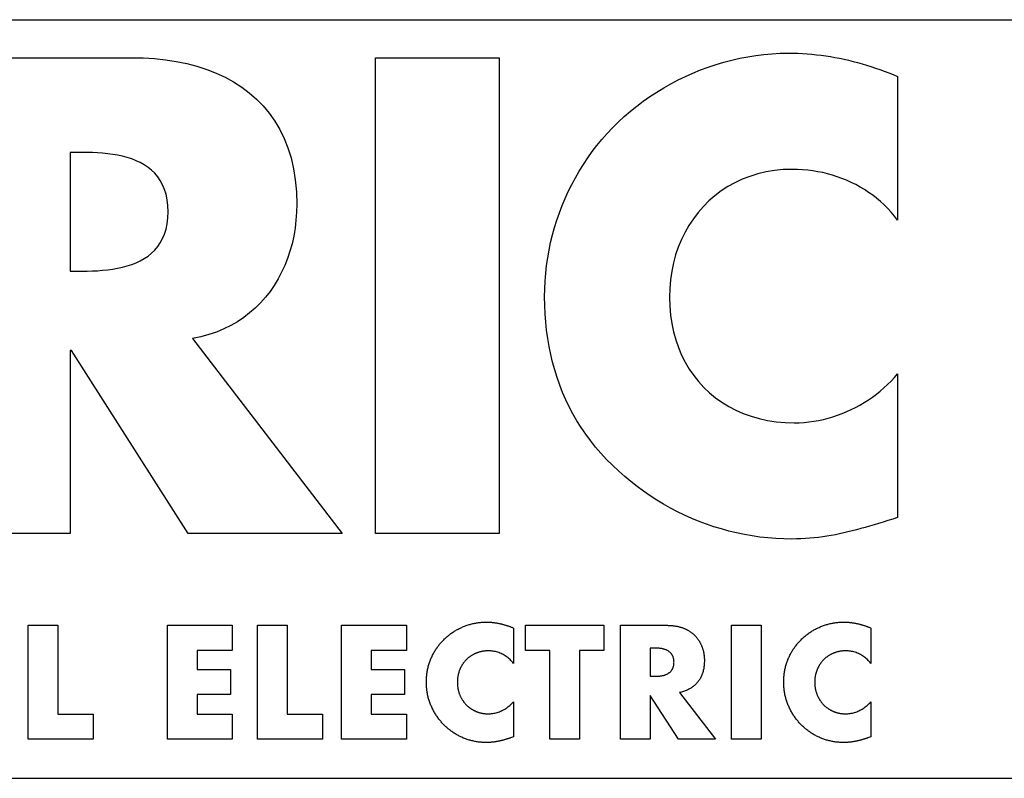
# Model space of a CAD drawing. Extents: x 0 to 43.6, y 0.2 to 33.8.
# Drawn here: x 33.3 to 35.5, y 4.2 to 5.9 of the extents above; entities that cross this region are included whole.
import ezdxf

# ---------------------------------------------------------------- set-up
doc = ezdxf.new("R2010")
doc.units = 0
doc.header["$LTSCALE"] = 4
doc.header["$MEASUREMENT"] = 0
doc.layers.get('0').update_dxf_attribs({"linetype": 'CONTINUOUS'})
for name, color, linetype in [('BORDER_MELTRIC', 7, 'CONTINUOUS'), ('BORDER_TITLE_LINES', 7, 'CONTINUOUS'), ('LAYER_1', 179, 'CONTINUOUS')]:
    doc.layers.add(name, color=color, linetype=linetype)

# ---------------------------------------------------------------- blocks, each defined once
blk = doc.blocks.new('BLOCK29')
at = {"layer": 'BORDER_MELTRIC'}
for p, q in [((819.69, 547.59), (872.03, 547.59)), ((941.16, 412.89), (941.16, 547.59)), ((941.16, 547.59), (976.17, 547.59)), ((976.17, 547.59), (976.17, 412.89)), ((1088.96, 542.29), (1088.96, 501.59)), ((858.09, 520.79), (854.7, 520.79)), ((854.7, 520.79), (854.7, 487.19)), ((854.7, 487.19), (858.09, 487.19)), ((889.35, 468.1), (931.69, 412.89)), ((855.05, 464.7), (854.7, 464.7)), ((854.7, 464.7), (854.7, 412.89)), ((888.1, 412.89), (855.05, 464.7)), ((1088.96, 458.12), (1088.96, 417.41)), ((854.7, 412.89), (819.69, 412.89)), ((931.69, 412.89), (888.1, 412.89)), ((976.17, 412.89), (941.16, 412.89))]:
    blk.add_line(p, q, dxfattribs=at)
for points in [[(872.03, 547.59), (875.32, 547.52), (878.54, 547.32), (881.68, 546.99), (884.73, 546.52), (887.69, 545.91), (890.56, 545.16), (893.33, 544.27), (895.98, 543.23), (898.53, 542.06), (900.95, 540.74), (903.24, 539.27), (905.4, 537.65), (907.43, 535.88), (909.31, 533.97), (911.03, 531.89), (912.61, 529.67), (914.02, 527.29), (915.26, 524.75), (916.32, 522.05), (917.21, 519.2), (917.91, 516.18), (918.41, 513), (918.72, 509.65), (918.83, 506.14)], [(1008.25, 527.75), (1009.88, 529.37), (1011.57, 530.93), (1013.31, 532.44), (1015.11, 533.88), (1016.95, 535.27), (1018.84, 536.6), (1020.78, 537.87), (1022.75, 539.08), (1024.77, 540.22), (1026.82, 541.3), (1028.91, 542.31), (1031.02, 543.25), (1033.17, 544.13), (1035.34, 544.93), (1037.54, 545.67), (1039.76, 546.33), (1041.99, 546.92), (1044.25, 547.43), (1046.51, 547.87), (1048.79, 548.23), (1051.07, 548.51), (1053.37, 548.72), (1055.66, 548.84), (1057.96, 548.88)], [(1057.96, 548.88), (1059.32, 548.87), (1060.67, 548.83), (1062.01, 548.77), (1063.35, 548.68), (1064.67, 548.57), (1065.99, 548.44), (1067.31, 548.28), (1068.62, 548.1), (1069.92, 547.89), (1071.21, 547.67), (1072.5, 547.42), (1073.79, 547.15), (1075.07, 546.85), (1076.34, 546.54), (1077.62, 546.2), (1078.88, 545.85), (1080.15, 545.47), (1081.41, 545.08), (1082.68, 544.66), (1083.94, 544.22), (1085.19, 543.77), (1086.45, 543.3), (1087.71, 542.8), (1088.96, 542.29)], [(989.02, 479.93), (989.06, 482.16), (989.16, 484.38), (989.34, 486.59), (989.58, 488.78), (989.89, 490.97), (990.27, 493.13), (990.72, 495.29), (991.23, 497.42), (991.82, 499.53), (992.46, 501.62), (993.18, 503.69), (993.96, 505.73), (994.8, 507.75), (995.71, 509.74), (996.68, 511.7), (997.72, 513.63), (998.82, 515.52), (999.98, 517.38), (1001.21, 519.21), (1002.49, 521), (1003.84, 522.75), (1005.25, 524.46), (1006.72, 526.12), (1008.25, 527.75)], [(882.39, 504), (882.32, 505.76), (882.13, 507.4), (881.81, 508.92), (881.38, 510.32), (880.84, 511.62), (880.2, 512.8), (879.46, 513.88), (878.63, 514.86), (877.72, 515.74), (876.72, 516.54), (875.66, 517.25), (874.53, 517.88), (873.34, 518.44), (872.1, 518.92), (870.81, 519.34), (869.47, 519.69), (868.11, 519.99), (866.71, 520.23), (865.3, 520.42), (863.86, 520.57), (862.42, 520.67), (860.97, 520.74), (859.53, 520.78), (858.09, 520.79)], [(1059.17, 515.98), (1056.6, 515.9), (1054.12, 515.65), (1051.7, 515.25), (1049.37, 514.7), (1047.12, 514.01), (1044.96, 513.17), (1042.89, 512.2), (1040.91, 511.09), (1039.02, 509.87), (1037.23, 508.52), (1035.55, 507.05), (1033.97, 505.47), (1032.5, 503.79), (1031.13, 502.01), (1029.89, 500.13), (1028.76, 498.17), (1027.75, 496.11), (1026.87, 493.98), (1026.11, 491.77), (1025.49, 489.49), (1024.99, 487.15), (1024.64, 484.74), (1024.42, 482.28), (1024.35, 479.77)], [(1088.96, 501.59), (1088.08, 502.74), (1087.15, 503.84), (1086.17, 504.9), (1085.16, 505.91), (1084.11, 506.87), (1083.02, 507.79), (1081.9, 508.66), (1080.74, 509.48), (1079.56, 510.26), (1078.34, 510.98), (1077.1, 511.66), (1075.83, 512.29), (1074.53, 512.88), (1073.21, 513.41), (1071.87, 513.89), (1070.52, 514.33), (1069.14, 514.71), (1067.75, 515.05), (1066.34, 515.33), (1064.93, 515.56), (1063.5, 515.74), (1062.06, 515.87), (1060.62, 515.95), (1059.17, 515.98)], [(918.83, 506.14), (918.77, 503.83), (918.61, 501.56), (918.35, 499.31), (917.97, 497.11), (917.49, 494.95), (916.91, 492.84), (916.22, 490.78), (915.43, 488.78), (914.54, 486.84), (913.55, 484.96), (912.45, 483.16), (911.26, 481.43), (909.97, 479.78), (908.57, 478.21), (907.08, 476.73), (905.49, 475.35), (903.81, 474.06), (902.02, 472.87), (900.15, 471.78), (898.17, 470.81), (896.11, 469.95), (893.95, 469.21), (891.7, 468.59), (889.35, 468.1)], [(858.09, 487.19), (859.53, 487.2), (860.97, 487.24), (862.42, 487.31), (863.86, 487.42), (865.3, 487.57), (866.71, 487.76), (868.11, 488), (869.47, 488.29), (870.81, 488.65), (872.1, 489.06), (873.34, 489.55), (874.53, 490.1), (875.66, 490.73), (876.72, 491.45), (877.72, 492.24), (878.63, 493.13), (879.46, 494.11), (880.2, 495.19), (880.84, 496.38), (881.38, 497.67), (881.81, 499.07), (882.13, 500.59), (882.32, 502.23), (882.39, 504)], [(1009.99, 430.58), (1008.23, 432.22), (1006.55, 433.91), (1004.95, 435.63), (1003.44, 437.4), (1002, 439.2), (1000.64, 441.04), (999.36, 442.92), (998.15, 444.84), (997.03, 446.79), (995.98, 448.78), (995, 450.8), (994.11, 452.86), (993.28, 454.94), (992.53, 457.07), (991.86, 459.22), (991.26, 461.41), (990.73, 463.62), (990.27, 465.87), (989.89, 468.14), (989.58, 470.45), (989.33, 472.78), (989.16, 475.14), (989.06, 477.52), (989.02, 479.93)], [(1024.35, 479.77), (1024.42, 477.22), (1024.64, 474.74), (1025, 472.33), (1025.5, 469.98), (1026.13, 467.71), (1026.9, 465.52), (1027.8, 463.42), (1028.82, 461.4), (1029.96, 459.47), (1031.22, 457.64), (1032.6, 455.91), (1034.1, 454.28), (1035.7, 452.76), (1037.41, 451.35), (1039.22, 450.05), (1041.14, 448.88), (1043.15, 447.83), (1045.25, 446.9), (1047.45, 446.11), (1049.73, 445.45), (1052.1, 444.93), (1054.55, 444.56), (1057.08, 444.33), (1059.69, 444.25)], [(1059.69, 444.25), (1061.08, 444.28), (1062.46, 444.36), (1063.84, 444.5), (1065.22, 444.69), (1066.59, 444.93), (1067.94, 445.23), (1069.29, 445.57), (1070.63, 445.96), (1071.95, 446.4), (1073.26, 446.89), (1074.55, 447.42), (1075.82, 448), (1077.07, 448.63), (1078.3, 449.29), (1079.51, 450), (1080.68, 450.75), (1081.83, 451.54), (1082.95, 452.37), (1084.04, 453.24), (1085.1, 454.15), (1086.12, 455.09), (1087.11, 456.06), (1088.06, 457.07), (1088.96, 458.12)], [(1059, 411.35), (1056.73, 411.39), (1054.47, 411.5), (1052.23, 411.68), (1049.99, 411.92), (1047.77, 412.24), (1045.57, 412.63), (1043.38, 413.08), (1041.21, 413.61), (1039.06, 414.2), (1036.93, 414.85), (1034.82, 415.57), (1032.74, 416.36), (1030.68, 417.2), (1028.64, 418.12), (1026.64, 419.09), (1024.66, 420.13), (1022.71, 421.23), (1020.79, 422.39), (1018.9, 423.61), (1017.04, 424.89), (1015.23, 426.22), (1013.44, 427.62), (1011.7, 429.07), (1009.99, 430.58)], [(1088.96, 417.41), (1087.57, 416.98), (1086.21, 416.57), (1084.88, 416.16), (1083.57, 415.76), (1082.28, 415.38), (1081.02, 415.01), (1079.77, 414.65), (1078.54, 414.3), (1077.32, 413.98), (1076.11, 413.66), (1074.91, 413.37), (1073.72, 413.09), (1072.53, 412.83), (1071.34, 412.58), (1070.15, 412.36), (1068.96, 412.16), (1067.76, 411.97), (1066.55, 411.81), (1065.33, 411.68), (1064.1, 411.56), (1062.85, 411.47), (1061.59, 411.41), (1060.31, 411.37), (1059, 411.35)]]:
    blk.add_lwpolyline(points, dxfattribs=at)
blk = doc.blocks.new('BLOCK_4')
at = {"layer": 'BORDER_MELTRIC'}
for p, q in [((869.28, 354.66), (869.28, 388.26)), ((869.28, 388.26), (878.01, 388.26)), ((878.01, 388.26), (878.01, 362.05)), ((910.37, 354.66), (910.37, 388.26)), ((910.37, 388.26), (929.49, 388.26)), ((929.49, 388.26), (929.49, 380.86)), ((936.88, 354.66), (936.88, 388.26)), ((936.88, 388.26), (945.62, 388.26)), ((945.62, 388.26), (945.62, 362.05)), ((961.71, 354.66), (961.71, 388.26)), ((961.71, 388.26), (980.83, 388.26)), ((980.83, 388.26), (980.83, 380.86)), ((1012.42, 387.46), (1012.42, 377.03)), ((1015.9, 380.86), (1015.9, 388.26)), ((1015.9, 388.26), (1038.98, 388.26)), ((1038.98, 388.26), (1038.98, 380.86)), ((1043.98, 354.66), (1043.98, 388.26)), ((1043.98, 388.26), (1057.57, 388.26)), ((1076.69, 354.66), (1076.69, 388.26)), ((1076.69, 388.26), (1085.42, 388.26)), ((1085.42, 388.26), (1085.42, 354.66)), ((1117.78, 387.46), (1117.78, 377.03)), ((929.49, 380.86), (919.1, 380.86)), ((919.1, 380.86), (919.1, 375.25)), ((980.83, 380.86), (970.44, 380.86)), ((970.44, 380.86), (970.44, 375.25)), ((1023.07, 380.86), (1015.9, 380.86)), ((1023.07, 354.66), (1023.07, 380.86)), ((1031.81, 380.86), (1031.81, 354.66)), ((1038.98, 380.86), (1031.81, 380.86)), ((1054.36, 381.53), (1052.71, 381.53)), ((1052.71, 381.53), (1052.71, 373.24)), ((919.1, 375.25), (928.91, 375.25)), ((928.91, 375.25), (928.91, 367.85)), ((970.44, 375.25), (980.25, 375.25)), ((980.25, 375.25), (980.25, 367.85)), ((1052.71, 373.24), (1054.36, 373.24)), ((928.91, 367.85), (919.1, 367.85)), ((919.1, 367.85), (919.1, 362.05)), ((980.25, 367.85), (970.44, 367.85)), ((970.44, 367.85), (970.44, 362.05)), ((1061.04, 354.66), (1052.71, 367.58)), ((1052.71, 367.58), (1052.71, 354.66)), ((1061.36, 368.43), (1071.92, 354.66)), ((1012.42, 365.75), (1012.42, 355.41)), ((1117.78, 365.75), (1117.78, 355.41)), ((878.01, 362.05), (888.48, 362.05)), ((888.48, 362.05), (888.48, 354.66)), ((919.1, 362.05), (929.49, 362.05)), ((929.49, 362.05), (929.49, 354.66)), ((945.62, 362.05), (956.09, 362.05)), ((956.09, 362.05), (956.09, 354.66)), ((970.44, 362.05), (980.83, 362.05)), ((980.83, 362.05), (980.83, 354.66)), ((888.48, 354.66), (869.28, 354.66)), ((929.49, 354.66), (910.37, 354.66)), ((956.09, 354.66), (936.88, 354.66)), ((980.83, 354.66), (961.71, 354.66)), ((1012.42, 355.41), (1011.53, 355.1)), ((1031.81, 354.66), (1023.07, 354.66)), ((1052.71, 354.66), (1043.98, 354.66)), ((1071.92, 354.66), (1061.04, 354.66)), ((1085.42, 354.66), (1076.69, 354.66)), ((1117.78, 355.41), (1116.88, 355.1))]:
    blk.add_line(p, q, dxfattribs=at)
for points in [[(997.67, 387.88), (997.94, 387.99), (998.21, 388.09), (998.48, 388.19), (998.75, 388.28), (999.02, 388.37), (999.29, 388.46), (999.57, 388.54), (999.84, 388.61), (1000.12, 388.68), (1000.4, 388.75), (1000.68, 388.81), (1000.96, 388.87), (1001.24, 388.92), (1001.52, 388.97), (1001.8, 389.01), (1002.09, 389.05), (1002.37, 389.08), (1002.66, 389.11), (1002.95, 389.14), (1003.24, 389.16), (1003.53, 389.17), (1003.82, 389.19), (1004.11, 389.19), (1004.4, 389.2)], [(1004.4, 389.2), (1004.57, 389.19), (1004.73, 389.19), (1004.9, 389.19), (1005.07, 389.18), (1005.23, 389.18), (1005.4, 389.17), (1005.57, 389.16), (1005.73, 389.15), (1005.9, 389.14), (1006.06, 389.12), (1006.23, 389.11), (1006.39, 389.09), (1006.55, 389.07), (1006.72, 389.05), (1006.88, 389.03), (1007.05, 389.01), (1007.21, 388.98), (1007.37, 388.96), (1007.53, 388.93), (1007.7, 388.9), (1007.86, 388.87), (1008.02, 388.84), (1008.18, 388.81), (1008.34, 388.77)], [(1103.02, 387.88), (1103.29, 387.99), (1103.56, 388.09), (1103.83, 388.19), (1104.1, 388.28), (1104.37, 388.37), (1104.65, 388.46), (1104.92, 388.54), (1105.2, 388.61), (1105.47, 388.68), (1105.75, 388.75), (1106.03, 388.81), (1106.31, 388.87), (1106.59, 388.92), (1106.87, 388.97), (1107.16, 389.01), (1107.44, 389.05), (1107.73, 389.08), (1108.01, 389.11), (1108.3, 389.14), (1108.59, 389.16), (1108.88, 389.17), (1109.17, 389.19), (1109.46, 389.19), (1109.75, 389.2)], [(1109.75, 389.2), (1109.92, 389.19), (1110.09, 389.19), (1110.26, 389.19), (1110.42, 389.18), (1110.59, 389.18), (1110.75, 389.17), (1110.92, 389.16), (1111.08, 389.15), (1111.25, 389.14), (1111.41, 389.12), (1111.58, 389.11), (1111.74, 389.09), (1111.91, 389.07), (1112.07, 389.05), (1112.24, 389.03), (1112.4, 389.01), (1112.56, 388.98), (1112.73, 388.96), (1112.89, 388.93), (1113.05, 388.9), (1113.21, 388.87), (1113.38, 388.84), (1113.54, 388.81), (1113.7, 388.77)], [(992.03, 384.23), (992.24, 384.42), (992.44, 384.61), (992.65, 384.8), (992.86, 384.98), (993.08, 385.16), (993.3, 385.33), (993.52, 385.5), (993.74, 385.67), (993.96, 385.84), (994.19, 386), (994.42, 386.16), (994.66, 386.31), (994.89, 386.46), (995.13, 386.61), (995.37, 386.75), (995.62, 386.89), (995.87, 387.03), (996.12, 387.16), (996.37, 387.29), (996.62, 387.41), (996.88, 387.54), (997.14, 387.65), (997.4, 387.77), (997.67, 387.88)], [(1008.34, 388.77), (1008.51, 388.74), (1008.67, 388.7), (1008.83, 388.66), (1009, 388.62), (1009.16, 388.58), (1009.33, 388.53), (1009.49, 388.49), (1009.66, 388.44), (1009.83, 388.39), (1010, 388.34), (1010.16, 388.29), (1010.33, 388.23), (1010.5, 388.18), (1010.67, 388.12), (1010.85, 388.06), (1011.02, 388), (1011.19, 387.94), (1011.37, 387.87), (1011.54, 387.81), (1011.72, 387.74), (1011.89, 387.67), (1012.07, 387.6), (1012.24, 387.53), (1012.42, 387.46)], [(1057.57, 388.26), (1057.8, 388.26), (1058.03, 388.25), (1058.26, 388.25), (1058.48, 388.24), (1058.71, 388.22), (1058.93, 388.21), (1059.15, 388.19), (1059.36, 388.17), (1059.57, 388.14), (1059.78, 388.12), (1059.99, 388.09), (1060.2, 388.05), (1060.4, 388.02), (1060.6, 387.98), (1060.8, 387.94), (1060.99, 387.89), (1061.19, 387.85), (1061.38, 387.8), (1061.57, 387.74), (1061.75, 387.69), (1061.94, 387.63), (1062.12, 387.57), (1062.29, 387.5), (1062.47, 387.43)], [(1062.47, 387.43), (1062.64, 387.36), (1062.81, 387.29), (1062.98, 387.22), (1063.15, 387.14), (1063.31, 387.06), (1063.47, 386.98), (1063.63, 386.9), (1063.78, 386.82), (1063.94, 386.73), (1064.09, 386.64), (1064.24, 386.55), (1064.38, 386.46), (1064.52, 386.36), (1064.66, 386.27), (1064.8, 386.17), (1064.94, 386.07), (1065.07, 385.96), (1065.2, 385.86), (1065.33, 385.75), (1065.45, 385.64), (1065.57, 385.53), (1065.69, 385.42), (1065.81, 385.3), (1065.92, 385.18)], [(1097.39, 384.23), (1097.59, 384.42), (1097.8, 384.61), (1098.01, 384.8), (1098.22, 384.98), (1098.43, 385.16), (1098.65, 385.33), (1098.87, 385.5), (1099.09, 385.67), (1099.32, 385.84), (1099.55, 386), (1099.78, 386.16), (1100.01, 386.31), (1100.25, 386.46), (1100.49, 386.61), (1100.73, 386.75), (1100.97, 386.89), (1101.22, 387.03), (1101.47, 387.16), (1101.72, 387.29), (1101.98, 387.41), (1102.23, 387.54), (1102.5, 387.65), (1102.76, 387.77), (1103.02, 387.88)], [(1113.7, 388.77), (1113.86, 388.74), (1114.02, 388.7), (1114.19, 388.66), (1114.35, 388.62), (1114.52, 388.58), (1114.68, 388.53), (1114.85, 388.49), (1115.01, 388.44), (1115.18, 388.39), (1115.35, 388.34), (1115.52, 388.29), (1115.69, 388.23), (1115.86, 388.18), (1116.03, 388.12), (1116.2, 388.06), (1116.37, 388), (1116.55, 387.94), (1116.72, 387.87), (1116.89, 387.81), (1117.07, 387.74), (1117.24, 387.67), (1117.42, 387.6), (1117.6, 387.53), (1117.78, 387.46)], [(988.16, 378.65), (988.28, 378.92), (988.4, 379.19), (988.53, 379.45), (988.67, 379.71), (988.8, 379.96), (988.94, 380.21), (989.08, 380.46), (989.23, 380.71), (989.38, 380.95), (989.53, 381.19), (989.69, 381.43), (989.85, 381.66), (990.01, 381.89), (990.18, 382.12), (990.35, 382.35), (990.52, 382.57), (990.7, 382.79), (990.88, 383), (991.06, 383.21), (991.25, 383.42), (991.44, 383.63), (991.64, 383.83), (991.83, 384.03), (992.03, 384.23)], [(1065.92, 385.18), (1066.04, 385.06), (1066.15, 384.94), (1066.25, 384.82), (1066.36, 384.7), (1066.46, 384.57), (1066.56, 384.44), (1066.66, 384.31), (1066.76, 384.18), (1066.85, 384.05), (1066.94, 383.92), (1067.03, 383.78), (1067.12, 383.65), (1067.2, 383.51), (1067.28, 383.37), (1067.36, 383.23), (1067.44, 383.08), (1067.51, 382.94), (1067.59, 382.79), (1067.66, 382.65), (1067.73, 382.5), (1067.79, 382.35), (1067.85, 382.2), (1067.92, 382.04), (1067.97, 381.89)], [(1093.51, 378.65), (1093.63, 378.92), (1093.76, 379.19), (1093.89, 379.45), (1094.02, 379.71), (1094.16, 379.96), (1094.29, 380.21), (1094.44, 380.46), (1094.58, 380.71), (1094.73, 380.95), (1094.89, 381.19), (1095.04, 381.43), (1095.2, 381.66), (1095.37, 381.89), (1095.53, 382.12), (1095.7, 382.35), (1095.88, 382.57), (1096.05, 382.79), (1096.23, 383), (1096.42, 383.21), (1096.6, 383.42), (1096.8, 383.63), (1096.99, 383.83), (1097.19, 384.03), (1097.39, 384.23)], [(1004.94, 380.73), (1004.77, 380.73), (1004.61, 380.72), (1004.45, 380.72), (1004.29, 380.71), (1004.13, 380.7), (1003.97, 380.68), (1003.82, 380.67), (1003.66, 380.65), (1003.51, 380.63), (1003.35, 380.6), (1003.2, 380.58), (1003.05, 380.55), (1002.9, 380.52), (1002.75, 380.48), (1002.6, 380.45), (1002.45, 380.41), (1002.3, 380.37), (1002.16, 380.33), (1002.01, 380.28), (1001.87, 380.23), (1001.73, 380.18), (1001.58, 380.13), (1001.44, 380.07), (1001.3, 380.01)], [(1012.42, 377.03), (1012.17, 377.33), (1011.91, 377.62), (1011.64, 377.9), (1011.37, 378.16), (1011.1, 378.41), (1010.82, 378.65), (1010.53, 378.87), (1010.24, 379.08), (1009.95, 379.28), (1009.65, 379.47), (1009.34, 379.64), (1009.03, 379.8), (1008.72, 379.95), (1008.4, 380.08), (1008.08, 380.21), (1007.75, 380.32), (1007.41, 380.41), (1007.07, 380.5), (1006.73, 380.57), (1006.38, 380.62), (1006.03, 380.67), (1005.67, 380.7), (1005.3, 380.72), (1004.94, 380.73)], [(1058.33, 380.46), (1058.21, 380.55), (1058.09, 380.63), (1057.96, 380.71), (1057.83, 380.79), (1057.7, 380.86), (1057.56, 380.93), (1057.42, 380.99), (1057.27, 381.05), (1057.12, 381.11), (1056.97, 381.17), (1056.81, 381.22), (1056.64, 381.26), (1056.48, 381.3), (1056.3, 381.34), (1056.13, 381.38), (1055.95, 381.41), (1055.76, 381.44), (1055.58, 381.46), (1055.38, 381.48), (1055.19, 381.5), (1054.99, 381.51), (1054.78, 381.52), (1054.57, 381.53), (1054.36, 381.53)], [(1059.71, 377.39), (1059.7, 377.55), (1059.7, 377.71), (1059.69, 377.87), (1059.67, 378.03), (1059.65, 378.18), (1059.62, 378.33), (1059.59, 378.48), (1059.55, 378.62), (1059.51, 378.76), (1059.47, 378.89), (1059.42, 379.03), (1059.36, 379.16), (1059.3, 379.28), (1059.24, 379.41), (1059.17, 379.53), (1059.09, 379.64), (1059.01, 379.76), (1058.93, 379.87), (1058.84, 379.97), (1058.75, 380.08), (1058.65, 380.18), (1058.55, 380.28), (1058.44, 380.37), (1058.33, 380.46)], [(1067.97, 381.89), (1068.03, 381.73), (1068.08, 381.57), (1068.14, 381.41), (1068.19, 381.26), (1068.23, 381.09), (1068.28, 380.93), (1068.32, 380.77), (1068.36, 380.61), (1068.4, 380.44), (1068.43, 380.28), (1068.46, 380.11), (1068.49, 379.95), (1068.52, 379.78), (1068.55, 379.61), (1068.57, 379.44), (1068.59, 379.27), (1068.61, 379.1), (1068.62, 378.93), (1068.64, 378.75), (1068.65, 378.58), (1068.66, 378.41), (1068.66, 378.23), (1068.66, 378.05), (1068.67, 377.87)], [(1110.29, 380.73), (1110.13, 380.73), (1109.96, 380.72), (1109.8, 380.72), (1109.64, 380.71), (1109.48, 380.7), (1109.33, 380.68), (1109.17, 380.67), (1109.01, 380.65), (1108.86, 380.63), (1108.71, 380.6), (1108.55, 380.58), (1108.4, 380.55), (1108.25, 380.52), (1108.1, 380.48), (1107.95, 380.45), (1107.8, 380.41), (1107.66, 380.37), (1107.51, 380.33), (1107.37, 380.28), (1107.22, 380.23), (1107.08, 380.18), (1106.94, 380.13), (1106.8, 380.07), (1106.66, 380.01)], [(1117.78, 377.03), (1117.52, 377.33), (1117.26, 377.62), (1117, 377.9), (1116.73, 378.16), (1116.45, 378.41), (1116.17, 378.65), (1115.89, 378.87), (1115.6, 379.08), (1115.3, 379.28), (1115, 379.47), (1114.7, 379.64), (1114.39, 379.8), (1114.07, 379.95), (1113.75, 380.08), (1113.43, 380.21), (1113.1, 380.32), (1112.77, 380.41), (1112.43, 380.5), (1112.08, 380.57), (1111.73, 380.62), (1111.38, 380.67), (1111.02, 380.7), (1110.66, 380.72), (1110.29, 380.73)], [(986.71, 371.55), (986.71, 371.87), (986.72, 372.19), (986.73, 372.51), (986.75, 372.82), (986.77, 373.13), (986.8, 373.45), (986.83, 373.75), (986.87, 374.06), (986.91, 374.36), (986.96, 374.67), (987.01, 374.97), (987.07, 375.26), (987.13, 375.56), (987.2, 375.85), (987.27, 376.14), (987.35, 376.43), (987.43, 376.72), (987.52, 377), (987.62, 377.28), (987.71, 377.56), (987.82, 377.84), (987.92, 378.11), (988.04, 378.38), (988.16, 378.65)], [(998.43, 378.08), (998.33, 377.97), (998.23, 377.87), (998.14, 377.76), (998.04, 377.65), (997.95, 377.54), (997.86, 377.43), (997.77, 377.32), (997.68, 377.21), (997.6, 377.09), (997.51, 376.97), (997.43, 376.85), (997.35, 376.73), (997.27, 376.61), (997.2, 376.49), (997.12, 376.36), (997.05, 376.23), (996.98, 376.1), (996.91, 375.97), (996.84, 375.84), (996.78, 375.71), (996.71, 375.57), (996.65, 375.44), (996.59, 375.3), (996.53, 375.16)], [(1001.3, 380.01), (1001.16, 379.95), (1001.03, 379.89), (1000.89, 379.83), (1000.76, 379.76), (1000.63, 379.7), (1000.5, 379.63), (1000.37, 379.56), (1000.24, 379.48), (1000.12, 379.41), (999.99, 379.33), (999.87, 379.25), (999.75, 379.17), (999.63, 379.09), (999.51, 379.01), (999.4, 378.92), (999.28, 378.84), (999.17, 378.75), (999.06, 378.66), (998.95, 378.56), (998.84, 378.47), (998.74, 378.37), (998.63, 378.28), (998.53, 378.18), (998.43, 378.08)], [(1058.33, 374.31), (1058.44, 374.4), (1058.55, 374.49), (1058.65, 374.59), (1058.75, 374.69), (1058.84, 374.8), (1058.93, 374.9), (1059.01, 375.01), (1059.09, 375.13), (1059.17, 375.24), (1059.24, 375.36), (1059.3, 375.49), (1059.36, 375.61), (1059.42, 375.74), (1059.47, 375.88), (1059.51, 376.01), (1059.55, 376.15), (1059.59, 376.29), (1059.62, 376.44), (1059.65, 376.59), (1059.67, 376.74), (1059.69, 376.9), (1059.7, 377.06), (1059.7, 377.22), (1059.71, 377.39)], [(1068.67, 377.87), (1068.66, 377.56), (1068.65, 377.25), (1068.64, 376.94), (1068.61, 376.64), (1068.59, 376.34), (1068.55, 376.05), (1068.51, 375.76), (1068.46, 375.48), (1068.41, 375.2), (1068.34, 374.93), (1068.28, 374.67), (1068.2, 374.4), (1068.12, 374.15), (1068.04, 373.9), (1067.94, 373.65), (1067.84, 373.41), (1067.74, 373.17), (1067.62, 372.94), (1067.51, 372.71), (1067.38, 372.49), (1067.25, 372.28), (1067.11, 372.07), (1066.97, 371.86), (1066.82, 371.66)], [(1092.06, 371.55), (1092.06, 371.87), (1092.07, 372.19), (1092.08, 372.51), (1092.1, 372.82), (1092.12, 373.13), (1092.15, 373.45), (1092.18, 373.75), (1092.22, 374.06), (1092.26, 374.36), (1092.31, 374.67), (1092.37, 374.97), (1092.42, 375.26), (1092.49, 375.56), (1092.55, 375.85), (1092.63, 376.14), (1092.7, 376.43), (1092.79, 376.72), (1092.88, 377), (1092.97, 377.28), (1093.07, 377.56), (1093.17, 377.84), (1093.28, 378.11), (1093.39, 378.38), (1093.51, 378.65)], [(1103.78, 378.08), (1103.68, 377.97), (1103.59, 377.87), (1103.49, 377.76), (1103.4, 377.65), (1103.3, 377.54), (1103.21, 377.43), (1103.12, 377.32), (1103.04, 377.21), (1102.95, 377.09), (1102.87, 376.97), (1102.79, 376.85), (1102.71, 376.73), (1102.63, 376.61), (1102.55, 376.49), (1102.48, 376.36), (1102.41, 376.23), (1102.33, 376.1), (1102.27, 375.97), (1102.2, 375.84), (1102.13, 375.71), (1102.07, 375.57), (1102.01, 375.44), (1101.95, 375.3), (1101.89, 375.16)], [(1106.66, 380.01), (1106.52, 379.95), (1106.38, 379.89), (1106.25, 379.83), (1106.11, 379.76), (1105.98, 379.7), (1105.85, 379.63), (1105.72, 379.56), (1105.59, 379.48), (1105.47, 379.41), (1105.35, 379.33), (1105.22, 379.25), (1105.1, 379.17), (1104.98, 379.09), (1104.87, 379.01), (1104.75, 378.92), (1104.64, 378.84), (1104.52, 378.75), (1104.41, 378.66), (1104.3, 378.56), (1104.2, 378.47), (1104.09, 378.37), (1103.99, 378.28), (1103.88, 378.18), (1103.78, 378.08)], [(996.53, 375.16), (996.48, 375.02), (996.42, 374.87), (996.37, 374.73), (996.32, 374.58), (996.28, 374.44), (996.23, 374.29), (996.19, 374.15), (996.15, 374), (996.11, 373.85), (996.08, 373.7), (996.05, 373.55), (996.02, 373.4), (995.99, 373.24), (995.96, 373.09), (995.94, 372.94), (995.92, 372.78), (995.9, 372.62), (995.89, 372.47), (995.87, 372.31), (995.86, 372.15), (995.85, 371.99), (995.85, 371.83), (995.84, 371.67), (995.84, 371.5)], [(1101.89, 375.16), (1101.83, 375.02), (1101.78, 374.87), (1101.73, 374.73), (1101.68, 374.58), (1101.63, 374.44), (1101.59, 374.29), (1101.54, 374.15), (1101.5, 374), (1101.47, 373.85), (1101.43, 373.7), (1101.4, 373.55), (1101.37, 373.4), (1101.34, 373.24), (1101.32, 373.09), (1101.29, 372.94), (1101.27, 372.78), (1101.26, 372.62), (1101.24, 372.47), (1101.23, 372.31), (1101.22, 372.15), (1101.21, 371.99), (1101.2, 371.83), (1101.2, 371.67), (1101.2, 371.5)], [(1054.36, 373.24), (1054.57, 373.24), (1054.78, 373.25), (1054.99, 373.26), (1055.19, 373.27), (1055.38, 373.29), (1055.58, 373.31), (1055.76, 373.33), (1055.95, 373.36), (1056.13, 373.39), (1056.3, 373.43), (1056.48, 373.47), (1056.64, 373.51), (1056.81, 373.55), (1056.97, 373.6), (1057.12, 373.66), (1057.27, 373.72), (1057.42, 373.78), (1057.56, 373.84), (1057.7, 373.91), (1057.83, 373.98), (1057.96, 374.06), (1058.09, 374.14), (1058.21, 374.22), (1058.33, 374.31)], [(1066.82, 371.66), (1066.66, 371.46), (1066.49, 371.27), (1066.33, 371.09), (1066.15, 370.91), (1065.97, 370.73), (1065.78, 370.56), (1065.59, 370.4), (1065.39, 370.24), (1065.18, 370.09), (1064.97, 369.94), (1064.75, 369.8), (1064.53, 369.66), (1064.3, 369.53), (1064.06, 369.4), (1063.82, 369.28), (1063.57, 369.16), (1063.31, 369.05), (1063.05, 368.95), (1062.78, 368.85), (1062.51, 368.75), (1062.23, 368.66), (1061.95, 368.58), (1061.65, 368.5), (1061.36, 368.43)], [(988.18, 364.39), (988.06, 364.67), (987.94, 364.94), (987.83, 365.22), (987.73, 365.5), (987.63, 365.78), (987.53, 366.07), (987.45, 366.36), (987.36, 366.64), (987.28, 366.93), (987.21, 367.23), (987.14, 367.52), (987.07, 367.82), (987.02, 368.12), (986.96, 368.42), (986.91, 368.72), (986.87, 369.03), (986.83, 369.34), (986.8, 369.65), (986.77, 369.96), (986.75, 370.27), (986.73, 370.59), (986.72, 370.9), (986.71, 371.22), (986.71, 371.55)], [(995.84, 371.5), (995.84, 371.34), (995.85, 371.17), (995.85, 371.01), (995.86, 370.84), (995.87, 370.68), (995.89, 370.52), (995.9, 370.36), (995.92, 370.2), (995.94, 370.04), (995.96, 369.88), (995.99, 369.73), (996.02, 369.57), (996.05, 369.42), (996.08, 369.27), (996.11, 369.12), (996.15, 368.97), (996.19, 368.82), (996.23, 368.67), (996.28, 368.52), (996.32, 368.38), (996.37, 368.23), (996.42, 368.09), (996.48, 367.94), (996.53, 367.8)], [(1093.53, 364.39), (1093.41, 364.67), (1093.3, 364.94), (1093.19, 365.22), (1093.08, 365.5), (1092.98, 365.78), (1092.89, 366.07), (1092.8, 366.36), (1092.71, 366.64), (1092.64, 366.93), (1092.56, 367.23), (1092.49, 367.52), (1092.43, 367.82), (1092.37, 368.12), (1092.32, 368.42), (1092.27, 368.72), (1092.22, 369.03), (1092.19, 369.34), (1092.15, 369.65), (1092.12, 369.96), (1092.1, 370.27), (1092.08, 370.59), (1092.07, 370.9), (1092.06, 371.22), (1092.06, 371.55)], [(1101.2, 371.5), (1101.2, 371.34), (1101.2, 371.17), (1101.21, 371.01), (1101.22, 370.84), (1101.23, 370.68), (1101.24, 370.52), (1101.26, 370.36), (1101.27, 370.2), (1101.29, 370.04), (1101.32, 369.88), (1101.34, 369.73), (1101.37, 369.57), (1101.4, 369.42), (1101.43, 369.27), (1101.47, 369.12), (1101.5, 368.97), (1101.54, 368.82), (1101.59, 368.67), (1101.63, 368.52), (1101.68, 368.38), (1101.73, 368.23), (1101.78, 368.09), (1101.83, 367.94), (1101.89, 367.8)], [(996.53, 367.8), (996.59, 367.66), (996.65, 367.52), (996.71, 367.39), (996.78, 367.25), (996.84, 367.12), (996.91, 366.98), (996.98, 366.85), (997.05, 366.72), (997.13, 366.6), (997.2, 366.47), (997.28, 366.34), (997.36, 366.22), (997.44, 366.1), (997.52, 365.98), (997.61, 365.86), (997.69, 365.74), (997.78, 365.63), (997.87, 365.51), (997.96, 365.4), (998.06, 365.29), (998.15, 365.18), (998.25, 365.07), (998.35, 364.97), (998.45, 364.86)], [(1101.89, 367.8), (1101.95, 367.66), (1102.01, 367.52), (1102.07, 367.39), (1102.13, 367.25), (1102.2, 367.12), (1102.27, 366.98), (1102.34, 366.85), (1102.41, 366.72), (1102.48, 366.6), (1102.56, 366.47), (1102.63, 366.34), (1102.71, 366.22), (1102.79, 366.1), (1102.88, 365.98), (1102.96, 365.86), (1103.05, 365.74), (1103.13, 365.63), (1103.22, 365.51), (1103.32, 365.4), (1103.41, 365.29), (1103.51, 365.18), (1103.6, 365.07), (1103.7, 364.97), (1103.8, 364.86)], [(992.08, 358.73), (991.88, 358.93), (991.68, 359.14), (991.49, 359.34), (991.29, 359.55), (991.11, 359.77), (990.92, 359.98), (990.74, 360.2), (990.56, 360.42), (990.39, 360.65), (990.22, 360.88), (990.05, 361.11), (989.89, 361.34), (989.73, 361.58), (989.57, 361.82), (989.42, 362.06), (989.27, 362.31), (989.12, 362.56), (988.97, 362.81), (988.83, 363.07), (988.7, 363.33), (988.56, 363.59), (988.43, 363.85), (988.3, 364.12), (988.18, 364.39)], [(998.45, 364.86), (998.55, 364.76), (998.66, 364.66), (998.76, 364.56), (998.87, 364.46), (998.98, 364.36), (999.09, 364.27), (999.2, 364.18), (999.31, 364.09), (999.43, 364), (999.55, 363.91), (999.66, 363.83), (999.78, 363.75), (999.9, 363.67), (1000.02, 363.59), (1000.15, 363.51), (1000.27, 363.44), (1000.4, 363.36), (1000.53, 363.29), (1000.66, 363.22), (1000.79, 363.15), (1000.92, 363.09), (1001.05, 363.02), (1001.19, 362.96), (1001.33, 362.9)], [(1001.33, 362.9), (1001.46, 362.84), (1001.6, 362.79), (1001.74, 362.73), (1001.88, 362.68), (1002.02, 362.63), (1002.17, 362.59), (1002.31, 362.55), (1002.45, 362.5), (1002.6, 362.47), (1002.75, 362.43), (1002.89, 362.4), (1003.04, 362.37), (1003.19, 362.34), (1003.34, 362.31), (1003.49, 362.29), (1003.64, 362.27), (1003.8, 362.25), (1003.95, 362.23), (1004.1, 362.22), (1004.26, 362.21), (1004.42, 362.2), (1004.57, 362.19), (1004.73, 362.19), (1004.89, 362.19)], [(1004.89, 362.19), (1005.24, 362.19), (1005.58, 362.21), (1005.92, 362.24), (1006.26, 362.29), (1006.6, 362.34), (1006.93, 362.41), (1007.26, 362.49), (1007.59, 362.58), (1007.91, 362.69), (1008.23, 362.81), (1008.55, 362.94), (1008.87, 363.08), (1009.18, 363.23), (1009.49, 363.4), (1009.8, 363.58), (1010.1, 363.77), (1010.4, 363.98), (1010.7, 364.19), (1010.99, 364.42), (1011.28, 364.66), (1011.57, 364.92), (1011.86, 365.18), (1012.14, 365.46), (1012.42, 365.75)], [(1097.43, 358.73), (1097.23, 358.93), (1097.03, 359.14), (1096.84, 359.34), (1096.65, 359.55), (1096.46, 359.77), (1096.28, 359.98), (1096.1, 360.2), (1095.92, 360.42), (1095.74, 360.65), (1095.57, 360.88), (1095.41, 361.11), (1095.24, 361.34), (1095.08, 361.58), (1094.92, 361.82), (1094.77, 362.06), (1094.62, 362.31), (1094.47, 362.56), (1094.33, 362.81), (1094.19, 363.07), (1094.05, 363.33), (1093.91, 363.59), (1093.78, 363.85), (1093.66, 364.12), (1093.53, 364.39)], [(1103.8, 364.86), (1103.91, 364.76), (1104.01, 364.66), (1104.12, 364.56), (1104.22, 364.46), (1104.33, 364.36), (1104.44, 364.27), (1104.56, 364.18), (1104.67, 364.09), (1104.78, 364), (1104.9, 363.91), (1105.02, 363.83), (1105.14, 363.75), (1105.26, 363.67), (1105.38, 363.59), (1105.5, 363.51), (1105.63, 363.44), (1105.75, 363.36), (1105.88, 363.29), (1106.01, 363.22), (1106.14, 363.15), (1106.27, 363.09), (1106.41, 363.02), (1106.54, 362.96), (1106.68, 362.9)], [(1106.68, 362.9), (1106.82, 362.84), (1106.96, 362.79), (1107.1, 362.73), (1107.24, 362.68), (1107.38, 362.63), (1107.52, 362.59), (1107.66, 362.55), (1107.81, 362.5), (1107.95, 362.47), (1108.1, 362.43), (1108.25, 362.4), (1108.39, 362.37), (1108.54, 362.34), (1108.69, 362.31), (1108.84, 362.29), (1109, 362.27), (1109.15, 362.25), (1109.3, 362.23), (1109.46, 362.22), (1109.61, 362.21), (1109.77, 362.2), (1109.93, 362.19), (1110.08, 362.19), (1110.24, 362.19)], [(1110.24, 362.19), (1110.59, 362.19), (1110.94, 362.21), (1111.28, 362.24), (1111.62, 362.29), (1111.95, 362.34), (1112.29, 362.41), (1112.62, 362.49), (1112.94, 362.58), (1113.27, 362.69), (1113.59, 362.81), (1113.91, 362.94), (1114.22, 363.08), (1114.53, 363.23), (1114.84, 363.4), (1115.15, 363.58), (1115.45, 363.77), (1115.75, 363.98), (1116.05, 364.19), (1116.35, 364.42), (1116.64, 364.66), (1116.93, 364.92), (1117.21, 365.18), (1117.5, 365.46), (1117.78, 365.75)], [(997.69, 355.04), (997.43, 355.15), (997.17, 355.26), (996.91, 355.38), (996.65, 355.5), (996.4, 355.63), (996.15, 355.76), (995.9, 355.89), (995.65, 356.03), (995.41, 356.17), (995.17, 356.32), (994.93, 356.46), (994.7, 356.62), (994.46, 356.77), (994.23, 356.93), (994.01, 357.1), (993.78, 357.26), (993.56, 357.43), (993.34, 357.61), (993.12, 357.79), (992.91, 357.97), (992.7, 358.15), (992.49, 358.34), (992.28, 358.54), (992.08, 358.73)], [(1103.05, 355.04), (1102.78, 355.15), (1102.52, 355.26), (1102.26, 355.38), (1102.01, 355.5), (1101.75, 355.63), (1101.5, 355.76), (1101.25, 355.89), (1101.01, 356.03), (1100.76, 356.17), (1100.52, 356.32), (1100.28, 356.46), (1100.05, 356.62), (1099.82, 356.77), (1099.59, 356.93), (1099.36, 357.1), (1099.13, 357.26), (1098.91, 357.43), (1098.69, 357.61), (1098.48, 357.79), (1098.26, 357.97), (1098.05, 358.15), (1097.84, 358.34), (1097.63, 358.54), (1097.43, 358.73)], [(1004.36, 353.72), (1004.07, 353.72), (1003.78, 353.73), (1003.49, 353.74), (1003.2, 353.76), (1002.92, 353.78), (1002.64, 353.8), (1002.35, 353.83), (1002.07, 353.87), (1001.79, 353.91), (1001.51, 353.95), (1001.23, 354), (1000.95, 354.05), (1000.67, 354.11), (1000.4, 354.17), (1000.12, 354.23), (999.85, 354.3), (999.58, 354.38), (999.3, 354.46), (999.03, 354.54), (998.76, 354.63), (998.49, 354.73), (998.23, 354.83), (997.96, 354.93), (997.69, 355.04)], [(1011.53, 355.1), (1011.36, 355.04), (1011.2, 354.99), (1011.03, 354.93), (1010.87, 354.87), (1010.71, 354.82), (1010.55, 354.77), (1010.38, 354.72), (1010.22, 354.67), (1010.06, 354.62), (1009.91, 354.57), (1009.75, 354.53), (1009.59, 354.48), (1009.44, 354.44), (1009.28, 354.4), (1009.13, 354.36), (1008.98, 354.32), (1008.82, 354.28), (1008.67, 354.25), (1008.52, 354.21), (1008.37, 354.18), (1008.23, 354.14), (1008.08, 354.11), (1007.93, 354.08), (1007.79, 354.05)], [(1109.71, 353.72), (1109.42, 353.72), (1109.13, 353.73), (1108.84, 353.74), (1108.56, 353.76), (1108.27, 353.78), (1107.99, 353.8), (1107.71, 353.83), (1107.42, 353.87), (1107.14, 353.91), (1106.86, 353.95), (1106.58, 354), (1106.31, 354.05), (1106.03, 354.11), (1105.75, 354.17), (1105.48, 354.23), (1105.2, 354.3), (1104.93, 354.38), (1104.66, 354.46), (1104.39, 354.54), (1104.12, 354.63), (1103.85, 354.73), (1103.58, 354.83), (1103.31, 354.93), (1103.05, 355.04)], [(1116.88, 355.1), (1116.72, 355.04), (1116.55, 354.99), (1116.39, 354.93), (1116.22, 354.87), (1116.06, 354.82), (1115.9, 354.77), (1115.74, 354.72), (1115.58, 354.67), (1115.42, 354.62), (1115.26, 354.57), (1115.1, 354.53), (1114.95, 354.48), (1114.79, 354.44), (1114.64, 354.4), (1114.48, 354.36), (1114.33, 354.32), (1114.18, 354.28), (1114.03, 354.25), (1113.88, 354.21), (1113.73, 354.18), (1113.58, 354.14), (1113.43, 354.11), (1113.29, 354.08), (1113.14, 354.05)], [(1007.79, 354.05), (1007.64, 354.03), (1007.5, 354), (1007.35, 353.98), (1007.21, 353.95), (1007.07, 353.93), (1006.92, 353.91), (1006.78, 353.89), (1006.63, 353.87), (1006.49, 353.85), (1006.35, 353.83), (1006.2, 353.82), (1006.06, 353.8), (1005.92, 353.79), (1005.77, 353.78), (1005.63, 353.77), (1005.49, 353.76), (1005.35, 353.75), (1005.21, 353.74), (1005.06, 353.73), (1004.92, 353.73), (1004.78, 353.73), (1004.64, 353.72), (1004.5, 353.72), (1004.36, 353.72)], [(1113.14, 354.05), (1113, 354.03), (1112.85, 354), (1112.71, 353.98), (1112.56, 353.95), (1112.42, 353.93), (1112.27, 353.91), (1112.13, 353.89), (1111.99, 353.87), (1111.84, 353.85), (1111.7, 353.83), (1111.56, 353.82), (1111.41, 353.8), (1111.27, 353.79), (1111.13, 353.78), (1110.99, 353.77), (1110.84, 353.76), (1110.7, 353.75), (1110.56, 353.74), (1110.42, 353.73), (1110.28, 353.73), (1110.13, 353.73), (1109.99, 353.72), (1109.85, 353.72), (1109.71, 353.72)]]:
    blk.add_lwpolyline(points, dxfattribs=at)
blk = doc.blocks.new('MELTRIC_LOGO_2017')
at = {"color": 7, "linetype": 'Continuous'}
blk.add_blockref('BLOCK29', (-199.54, -354.66), dxfattribs=at)
at = {"color": 7, "linetype": 'Continuous', "xscale": 0.9603999999999999, "yscale": 0.9603999999999999, "zscale": 0.9603999999999999}
blk.add_blockref('BLOCK_4', (-191.64, -340.61), dxfattribs=at)

msp = doc.modelspace()

# ---------------------------------------------------------------- linework, layer by layer
at = {"layer": 'BORDER_TITLE_LINES'}
for p, q in [((27.41714, 5.94984), (43.21384, 5.94984)), ((27.41162, 4.23219), (43.20832, 4.23219))]:
    msp.add_line(p, q, dxfattribs=at)

# ---------------------------------------------------------------- block references
at = {"layer": 'LAYER_1', "xscale": 0.008, "yscale": 0.008, "zscale": 0.008}
msp.add_blockref('MELTRIC_LOGO_2017', (28.13745, 4.32038), dxfattribs=at)

doc.saveas('drawing.dxf')
